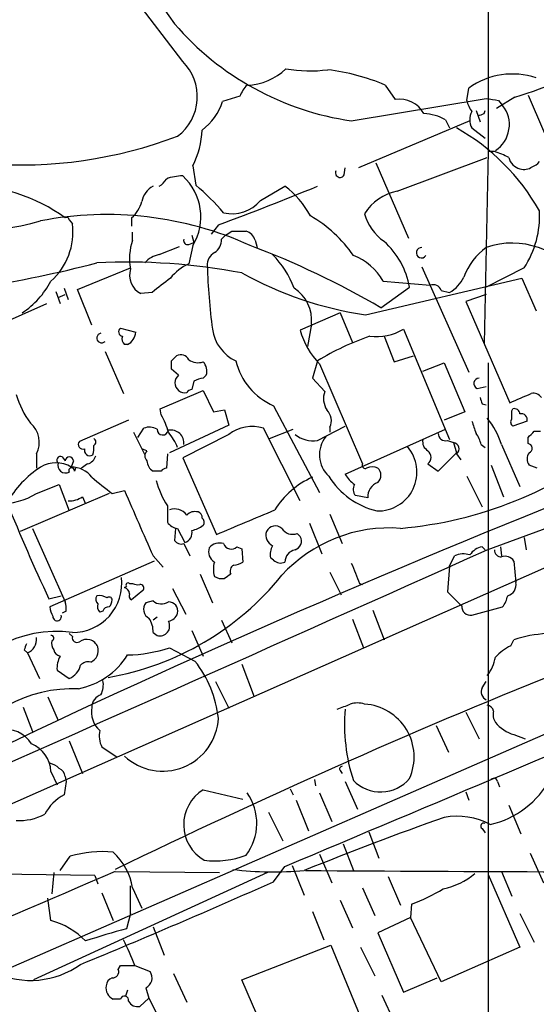
# Model space of a CAD drawing. Extents: x 5 to 1053, y 4 to 885.
# Drawn here: x 502 to 545, y 530 to 611 of the extents above; entities that cross this region are included whole.
import ezdxf

# ---------------------------------------------------------------- set-up
doc = ezdxf.new("R2010")
doc.units = 0
doc.header["$MEASUREMENT"] = 0
doc.layers.add('MAIN', color=5, linetype='CONTINUOUS')

msp = doc.modelspace()

# ---------------------------------------------------------------- linework, layer by layer
at = {"layer": 'MAIN'}
for p, q in [((540.9353, 722.4606), (540.9353, 600.2866)), ((515.62, 607.7373), (505.1213, 621.5379)), ((532.384, 605.7899), (533.2307, 604.6046)), ((520.3613, 604.8586), (518.922, 604.4353)), ((539.1573, 604.5199), (539.3267, 605.5359)), ((544.2373, 604.9433), (547.0313, 598.4239)), ((529.59, 602.8266), (540.766, 604.6893)), ((543.1367, 604.7739), (541.6127, 603.8426)), ((541.782, 604.5199), (542.1207, 604.0966)), ((539.9193, 603.6733), (540.258, 602.7419)), ((540.5967, 603.4193), (540.6813, 603.6733)), ((539.4113, 602.8266), (530.1827, 598.9319)), ((537.3793, 602.9113), (537.718, 602.2339)), ((539.5807, 602.2339), (540.6813, 601.3873)), ((540.9353, 600.2866), (540.5967, 584.3693)), ((541.4433, 600.2866), (540.9353, 600.2866)), ((516.4667, 599.1013), (516.7207, 597.4926)), ((531.622, 599.3553), (534.3313, 593.0899)), ((533.4, 596.9846), (540.8507, 599.7786)), ((528.9973, 598.3393), (529.082, 598.9319)), ((522.0547, 596.2226), (524.0867, 597.4079)), ((506.222, 594.6139), (506.476, 594.2753)), ((511.3867, 594.7833), (511.3867, 594.1059)), ((518.5833, 594.1906), (517.9907, 593.4286)), ((511.4713, 592.9206), (511.4713, 593.5979)), ((519.684, 593.6826), (520.8693, 593.6826)), ((516.128, 592.5819), (516.5513, 592.7513)), ((516.382, 593.3439), (516.5513, 592.7513)), ((518.8373, 593.0053), (519.176, 593.3439)), ((521.6313, 592.9206), (521.8007, 592.3279)), ((513.6727, 591.7353), (515.366, 592.4126)), ((516.4667, 592.4973), (516.128, 590.9733)), ((506.8993, 588.8566), (511.302, 590.6346)), ((535.432, 590.7193), (539.3267, 581.9986)), ((543.8987, 590.6346), (540.766, 589.0259)), ((530.7753, 586.7399), (543.7293, 589.7879)), ((532.2147, 589.5339), (536.1093, 589.1953)), ((543.7293, 589.7879), (544.9147, 587.0786)), ((505.1213, 588.6873), (505.46, 587.6713)), ((505.7987, 588.9413), (506.1373, 588.0099)), ((508.0847, 585.8933), (506.8993, 588.8566)), ((513.08, 588.6026), (512.1487, 588.5179)), ((532.0453, 587.3326), (534.416, 589.0259)), ((537.0407, 588.7719), (537.718, 588.6026)), ((495.7233, 583.8613), (504.3593, 587.6713)), ((505.2907, 588.1793), (505.8833, 588.4333)), ((540.766, 588.4333), (539.0727, 587.8406)), ((539.0727, 587.8406), (542.7133, 579.4586)), ((528.6587, 586.9093), (525.3567, 585.4699)), ((528.6587, 586.9093), (529.6747, 584.4539)), ((510.4553, 585.6393), (511.7253, 585.3006)), ((526.288, 585.9779), (525.9493, 584.1153)), ((533.908, 585.5546), (537.718, 576.4106)), ((532.2993, 584.9619), (533.146, 582.8453)), ((509.1853, 583.6919), (510.7093, 580.2206)), ((511.048, 584.2846), (510.794, 584.2846)), ((514.6887, 582.9299), (515.112, 583.3533)), ((526.796, 582.9299), (526.3727, 581.4906)), ((533.146, 582.8453), (534.7547, 583.3533)), ((535.5167, 582.0833), (537.2947, 582.7606)), ((537.2947, 582.7606), (538.988, 578.6966)), ((540.9353, 582.7606), (540.9353, 473.6253)), ((515.2813, 581.7446), (514.6887, 582.2526)), ((526.9653, 582.6759), (530.5213, 574.3786)), ((516.5513, 581.2366), (516.382, 580.5593)), ((517.5673, 581.7446), (517.3133, 581.4906)), ((526.3727, 581.4906), (527.3887, 580.3899)), ((513.7573, 578.9506), (517.3133, 580.4746)), ((517.3133, 580.4746), (518.16, 578.6966)), ((540.004, 580.6439), (540.766, 580.8133)), ((513.842, 578.4426), (513.7573, 578.9506)), ((518.16, 578.6966), (519.0913, 578.8659)), ((519.0913, 578.8659), (519.43, 577.5959)), ((523.1553, 579.2046), (526.9653, 572.0079)), ((538.988, 578.6966), (537.2947, 578.0193)), ((540.4273, 579.3739), (540.766, 579.2893)), ((542.8827, 578.7813), (542.9673, 578.9506)), ((511.1327, 578.0193), (507.0687, 576.2413)), ((544.1527, 577.9346), (542.9673, 577.5113)), ((511.8947, 576.5799), (512.4027, 577.3419)), ((519.43, 577.5959), (514.5193, 575.3099)), ((525.3567, 571.3306), (522.3087, 577.3419)), ((522.8167, 576.4953), (524.764, 577.2573)), ((526.796, 576.3259), (529.082, 577.5113)), ((527.812, 577.4266), (527.812, 577.0033)), ((529.082, 573.5319), (537.3793, 577.2573)), ((544.7453, 577.0879), (545.2533, 577.0879)), ((511.556, 577.0033), (512.4873, 575.1406)), ((519.43, 576.8339), (515.62, 574.8866)), ((537.5487, 576.3259), (538.0567, 576.1566)), ((544.2373, 576.0719), (544.2373, 576.5799)), ((512.6567, 575.4793), (512.2333, 575.6486)), ((538.0567, 576.1566), (538.3107, 575.3099)), ((540.3427, 575.9873), (540.6813, 575.7333)), ((542.036, 575.9873), (543.56, 572.5159)), ((503.5127, 575.2253), (503.5127, 574.0399)), ((505.6293, 574.9713), (505.8833, 574.6326)), ((506.5607, 574.6326), (506.3913, 574.1246)), ((514.35, 575.2253), (514.2653, 574.0399)), ((515.62, 574.8866), (518.414, 568.5366)), ((536.7867, 573.7859), (538.3107, 575.3099)), ((538.3107, 575.2253), (538.6493, 574.7173)), ((506.73, 574.0399), (506.6453, 573.7859)), ((507.746, 574.3786), (507.238, 574.0399)), ((513.842, 573.7859), (513.1647, 573.7859)), ((535.94, 574.3786), (536.7867, 573.7859)), ((541.1893, 574.2939), (542.2053, 571.6693)), ((544.9993, 574.0399), (544.322, 574.2939)), ((539.1573, 573.3626), (540.4273, 570.8226)), ((503.5127, 571.9233), (505.3753, 572.6853)), ((505.3753, 572.6853), (506.222, 570.4839)), ((509.778, 571.9233), (510.794, 572.1773)), ((540.8507, 567.2666), (554.5667, 572.3466)), ((509.524, 571.9233), (502.158, 568.7906)), ((507.3227, 571.6693), (507.5767, 571.0766)), ((530.9447, 571.5846), (529.9287, 571.7539)), ((514.35, 570.9073), (514.35, 569.5526)), ((527.812, 570.2299), (528.828, 567.7746)), ((503.174, 569.0446), (505.8833, 562.9486)), ((515.0273, 569.0446), (514.9427, 568.0286)), ((515.1967, 569.0446), (515.7893, 567.8593)), ((526.1187, 569.4679), (527.1347, 566.9279)), ((525.1027, 568.6213), (525.3567, 568.3673)), ((543.8987, 568.2826), (544.068, 567.2666)), ((515.7047, 567.7746), (516.2127, 566.7586)), ((520.1073, 567.5206), (520.5307, 567.3513)), ((520.5307, 567.3513), (520.6153, 566.2506)), ((540.4273, 567.5206), (540.6813, 567.2666)), ((541.9513, 567.5206), (542.036, 566.7586)), ((513.1647, 566.7586), (514.0113, 565.8273)), ((523.1553, 566.4199), (522.9013, 566.5893)), ((537.718, 565.9119), (538.1413, 566.7586)), ((545.7613, 565.8273), (490.8973, 541.5279)), ((513.2493, 566.3353), (504.6133, 562.5253)), ((537.718, 565.9119), (537.5487, 563.7953)), ((543.052, 566.3353), (543.2213, 564.5573)), ((517.0593, 565.2346), (518.0753, 562.8639)), ((527.812, 565.4039), (528.7433, 563.5413)), ((510.794, 564.1339), (510.9633, 564.2186)), ((511.2173, 564.4726), (511.4713, 564.4726)), ((514.7733, 564.0493), (515.874, 561.9326)), ((530.2673, 564.4726), (530.5213, 564.3879)), ((504.5287, 563.2026), (505.5447, 563.4566)), ((512.318, 563.8799), (511.3867, 563.1179)), ((513.1647, 563.0333), (512.572, 562.8639)), ((539.5807, 561.8479), (542.1207, 562.5253)), ((568.6213, 562.0173), (482.7693, 524.5099)), ((505.968, 562.1866), (505.6293, 562.0173)), ((509.016, 562.1866), (508.762, 562.1019)), ((513.5033, 561.6786), (513.1647, 561.4246)), ((531.368, 562.2713), (532.2993, 559.8159)), ((518.8373, 561.4246), (519.684, 559.5619)), ((529.6747, 561.5093), (530.606, 559.1386)), ((506.476, 560.0699), (506.222, 560.3239)), ((513.1647, 560.4086), (513.5033, 560.1546)), ((516.382, 560.5779), (517.3133, 558.4613)), ((514.5193, 559.1386), (516.636, 558.0379)), ((542.798, 559.3079), (543.052, 559.8159)), ((502.4967, 558.9693), (502.7507, 558.7153)), ((502.7507, 558.7153), (503.7667, 556.5986)), ((520.5307, 557.7839), (521.5467, 555.0746)), ((505.206, 557.2759), (506.222, 556.5986)), ((518.3293, 556.3446), (519.43, 554.1433)), ((540.4273, 555.8366), (540.766, 556.3446)), ((504.444, 555.0746), (505.2907, 553.1273)), ((502.412, 554.2279), (503.174, 552.1959)), ((539.0727, 553.8046), (540.1733, 551.6033)), ((536.6173, 552.7039), (537.6333, 550.5026)), ((543.052, 551.9419), (543.9833, 551.6033)), ((506.222, 551.4339), (507.3227, 548.7246)), ((508.9313, 550.9259), (510.2013, 550.0793)), ((504.698, 548.8939), (505.206, 547.7933)), ((528.6587, 548.9786), (528.828, 548.7246)), ((505.968, 548.0473), (505.7987, 546.9466)), ((505.8833, 548.4706), (505.968, 548.0473)), ((526.542, 548.2166), (526.6267, 547.7086)), ((529.082, 548.0473), (530.098, 545.7613)), ((541.6973, 548.0473), (541.8667, 547.6239)), ((517.3133, 547.3699), (520.6153, 546.6079)), ((524.51, 547.4546), (524.764, 546.9466)), ((526.9653, 547.1159), (527.9813, 544.7453)), ((539.0727, 547.2006), (539.3267, 546.5233)), ((525.018, 546.5233), (526.034, 543.9833)), ((542.6287, 546.0999), (543.6447, 543.7293)), ((522.732, 545.5073), (523.9173, 543.1366)), ((531.0293, 543.8986), (531.876, 541.6973)), ((540.4273, 544.1526), (540.6813, 543.8139)), ((528.9127, 542.8826), (529.7593, 540.6813)), ((526.9653, 542.0359), (527.9813, 539.6653)), ((544.4067, 542.1206), (545.5073, 539.6653)), ((505.46, 540.6813), (506.3067, 541.8666)), ((508.3387, 540.2579), (490.3893, 540.5119)), ((522.6473, 540.5119), (503.2587, 531.6219)), ((504.952, 540.5119), (504.7827, 538.7339)), ((510.032, 540.5966), (518.668, 540.5119)), ((523.1553, 539.7499), (524.0867, 541.0199)), ((524.6793, 541.1046), (525.6953, 538.6493)), ((540.9353, 540.3426), (543.56, 534.3313)), ((542.036, 540.5966), (542.8827, 538.5646)), ((508.3387, 540.2579), (508.5927, 539.5806)), ((532.638, 540.1733), (533.654, 537.8026)), ((508.9313, 538.8186), (509.8627, 536.5326)), ((511.302, 537.1253), (511.302, 539.4113)), ((511.4713, 539.2419), (512.2333, 537.5486)), ((530.5213, 539.2419), (531.5373, 536.9559)), ((504.698, 536.5326), (504.444, 538.3953)), ((528.6587, 538.2259), (529.6747, 535.9399)), ((534.5853, 537.8873), (534.5007, 536.7866)), ((511.302, 537.1253), (510.9633, 535.8553)), ((526.3727, 537.2946), (527.304, 534.9239)), ((543.56, 537.1253), (544.7453, 534.7546)), ((534.5007, 536.7866), (531.7913, 535.5166)), ((537.0407, 531.4526), (534.5007, 536.7866)), ((513.1647, 536.0246), (514.096, 533.6539)), ((531.7913, 535.5166), (533.908, 530.6059)), ((520.5307, 531.6219), (527.8967, 534.5006)), ((527.8967, 534.5006), (531.368, 526.0339)), ((530.352, 534.3313), (531.5373, 531.9606)), ((543.56, 534.3313), (537.0407, 531.4526)), ((510.286, 532.4686), (510.4553, 532.8073)), ((510.4553, 532.8073), (511.6407, 532.8073)), ((511.6407, 532.8073), (512.9107, 532.2993)), ((514.858, 532.1299), (515.9587, 529.7593)), ((524.256, 522.9859), (520.5307, 531.6219)), ((533.908, 530.6059), (536.702, 531.7913)), ((511.048, 530.7753), (510.8787, 530.2673)), ((512.572, 530.9446), (512.826, 530.0979)), ((510.4553, 530.0133), (509.8627, 530.0133)), ((512.826, 530.0979), (512.064, 529.4206)), ((512.826, 530.0979), (513.5033, 528.7433)), ((532.13, 530.3519), (533.146, 528.1506))]:
    msp.add_line(p, q, dxfattribs=at)
for centre, radius, start, end in [((3178.1494, 2521.2157), 3277.5129, 215.4230853, 215.6522667), ((532.9968, 626.389), 23.8074, 220.681981, 261.77283), ((512.7428, 604.8295), 4.0907, 306.861214, 45.303066), ((524.3563, 663.3862), 61.5476, 287.766362, 295.837514), ((520.8607, 610.5091), 4.7201, 271.132607, 314.537359), ((526.1867, 618.5664), 11.5982, 259.99305, 277.211719), ((525.5313, 589.692), 17.4958, 66.941076, 83.068616), ((542.9421, 600.5382), 6.1683, 71.349449, 125.882457), ((522.829, 603.9424), 2.6323, 135.423265, 159.631202), ((514.5198, 605.7896), 4.6058, 306.025453, 342.899923), ((533.5677, 602.3154), 2.3139, 28.494457, 98.374533), ((541.4648, 605.0071), 2.3584, 191.922191, 216.975336), ((583.624, 858.6044), 257.5067, 260.419421, 260.648604), ((540.1458, 602.501), 2.5389, 302.984039, 38.936119), ((535.5082, 599.7278), 3.6927, 59.555145, 88.555301), ((540.7659, 602.9112), 1.3651, 150.249913, 209.746443), ((497.9927, 730.3346), 133.8753, 288.327124, 288.556307), ((502.164, 635.8494), 36.6858, 265.622712, 290.808888), ((509.6198, 602.4416), 7.6182, 333.994297, 357.163472), ((529.3471, 586.4123), 18.1843, 29.533373, 60.466627), ((539.6215, 594.3985), 6.1635, 60.797048, 72.807738), ((543.8842, 600.1028), 1.2967, 194.478851, 255.521149), ((544.237, 600.1178), 1.1522, 287.110772, 323.960562), ((528.6586, 598.5085), 0.3786, 153.421413, 333.455252), ((543.8987, 599.9477), 1.1514, 252.891783, 306.032861), ((497.501, 583.171), 14.3216, 54.176491, 89.9988), ((512.9528, 598.7203), 1.4969, 298.746399, 331.262154), ((515.5851, 594.7009), 3.5539, 89.437331, 111.800212), ((512.5565, 594.8632), 4.5702, 328.823606, 47.908047), ((502.4422, 580.9281), 21.8691, 40.761142, 49.238858), ((499.6013, 608.1881), 14.3047, 233.792286, 287.283776), ((514.0342, 595.7936), 1.8336, 118.307951, 169.176673), ((404.1588, 898.3692), 324.9886, 290.615064, 292.170156), ((519.6591, 591.4511), 7.4221, 28.149184, 53.377132), ((534.1088, 593.0519), 3.996, 100.216871, 148.800919), ((509.5429, 596.8775), 2.7902, 311.361713, 344.628897), ((519.7064, 598.1876), 3.062, 256.790659, 320.078231), ((509.3301, 566.1839), 28.87, 65.705527, 100.939632), ((534.6379, 596.1905), 4.0893, 195.148208, 235.118402), ((537.4603, 594.8999), 7.7231, 326.476393, 3.533574), ((501.1027, 593.5862), 5.4173, 311.580225, 7.308019), ((506.0103, 594.614), 0.2116, 359.972935, 126.875312), ((520.6038, 585.3566), 11.1102, 34.506797, 59.735396), ((434.7627, 720.5017), 152.6261, 303.578069, 303.807272), ((520.5308, 592.5821), 1.1514, 17.097241, 72.902759), ((515.6031, 591.4341), 4.391, 160.212762, 191.616757), ((516.0292, 592.9064), 0.3392, 163.050006, 286.933836), ((517.6235, 592.9489), 1.2151, 300.746223, 2.660372), ((527.8716, 587.883), 6.6434, 9.906112, 48.204524), ((542.9144, 586.1276), 6.562, 32.140974, 109.111168), ((518.8656, 590.8603), 1.2149, 120.734063, 182.66081), ((495.1612, 523.8897), 73.3855, 59.827362, 69.210789), ((535.4137, 591.8954), 0.4329, 87.577138, 325.561011), ((543.9509, 587.9774), 5.3917, 126.206992, 159.420572), ((486.0881, 675.4189), 87.2893, 271.934484, 284.882983), ((510.951, 539.9593), 51.157, 79.207021, 92.7372), ((514.0502, 589.6989), 2.0711, 100.502056, 138.991821), ((517.7365, 587.333), 3.9798, 113.838679, 141.914657), ((517.4388, 586.1886), 7.9047, 20.379503, 44.563317), ((528.212, 587.3733), 4.5486, 28.359537, 70.112567), ((512.8866, 590.0178), 1.6716, 161.438231, 243.804376), ((576.1652, 592.8806), 58.55, 182.032639, 187.187902), ((535.2731, 616.866), 30.46, 241.053536, 261.508513), ((498.277, 592.9507), 7.2735, 303.838852, 331.981264), ((810.1573, 208.2077), 482.6543, 127.759606, 127.988796), ((536.5148, 590.9137), 2.6055, 297.502292, 336.448563), ((523.2056, 586.312), 3.1005, 353.813885, 57.997947), ((536.3633, 588.5179), 0.7235, 20.554191, 110.554191), ((508.9031, 584.8208), 0.3991, 98.124012, 315), ((510.6924, 585.3387), 0.3828, 128.264816, 259.814291), ((510.513, 585.375), 1.2146, 296.134676, 356.488108), ((521.4652, 586.035), 3.4238, 188.065966, 245.082384), ((531.26, 587.0086), 6.1005, 194.609139, 225.252362), ((531.6316, 589.4039), 4.4721, 263.353635, 300.599232), ((511.2172, 584.7502), 0.6292, 160.338213, 227.731211), ((538.1279, 564.4535), 21.6746, 108.880756, 121.521519), ((345.3887, 582.5913), 169.3003, 359.885375, 0.114591), ((515.4507, 582.676), 0.7573, 26.561667, 116.568435), ((516.8899, 584.1149), 1.3383, 235.299431, 288.443072), ((516.5602, 582.0918), 1.0653, 340.978251, 45.015212), ((525.3408, 584.2221), 5.4728, 193.657148, 246.463239), ((515.7754, 581.1096), 0.8046, 127.88685, 232.11315), ((517.3982, 579.966), 1.527, 93.187323, 123.684864), ((540.1794, 581.0491), 0.4415, 90.791579, 246.593533), ((515.7893, 581.0674), 0.7807, 229.405074, 282.531992), ((516.4247, 580.0084), 0.5526, 94.432107, 147.497791), ((529.0169, 579.7994), 1.732, 160.065789, 212.613782), ((509.2699, 582.3798), 7.7812, 196.760745, 216.372714), ((667.335, 621.9504), 133.8593, 198.316987, 198.546184), ((353.1023, 1024.3395), 483.6025, 293.084004, 293.313187), ((544.6889, 579.4869), 0.7598, 31.321972, 105.073249), ((526.6747, 577.968), 1.2595, 334.543695, 45.469627), ((373.5327, 578.4426), 169.3503, 359.885409, 0.114591), ((543.0991, 578.5085), 0.4613, 2.335786, 106.600508), ((509.1009, 575.6486), 5.5031, 14.250882, 30.511471), ((793.7498, 662.0765), 267.7346, 198.316967, 198.54615), ((535.4981, 573.8867), 6.8671, 17.811995, 38.78894), ((543.1943, 577.846), 0.4044, 140.386678, 235.854122), ((543.687, 578.0616), 0.4827, 344.745922, 105.254078), ((501.6514, 576.1738), 2.0891, 332.997061, 49.624492), ((512.8684, 576.1989), 1.2342, 59.041816, 112.167779), ((513.9723, 577.2508), 0.469, 179.205973, 350.401097), ((514.6481, 576.1282), 1.066, 352.404291, 101.548163), ((521.3719, 574.2403), 3.24, 73.193707, 126.823212), ((417.5163, 703.8089), 179.5701, 314.885386, 315.114614), ((507.3396, 575.9873), 0.3714, 136.844093, 294.225635), ((508.0847, 576.199), 0.3413, 299.734472, 60.257201), ((510.7929, 573.9546), 4.7494, 21.99384, 39.934081), ((526.4182, 578.6095), 2.3147, 230.094912, 279.393955), ((529.4014, 575.1521), 2.4506, 141.887553, 226.908271), ((530.7298, 602.3199), 33.4035, 275.022194, 308.674033), ((536.3491, 576.2271), 0.8524, 167.56816, 241.318192), ((537.3833, 576.8994), 0.5969, 178.156722, 286.087801), ((538.0352, 575.5001), 2.3584, 11.922191, 36.975336), ((507.9203, 575.5142), 0.4489, 162.578208, 303.682989), ((506.6891, 575.6908), 1.5791, 339.609571, 7.70781), ((513.0799, 575.0559), 0.5986, 134.986464, 225.006769), ((531.7993, 573.7116), 3.229, 268.356683, 40.716196), ((535.5026, 574.929), 0.703, 308.473982, 51.520947), ((537.9888, 575.6378), 0.5232, 307.967182, 82.54357), ((544.1844, 575.6803), 0.3951, 290.379542, 82.306667), ((505.4946, 574.6942), 0.308, 64.075331, 228.553363), ((506.222, 574.6326), 0.3387, 0, 180), ((507.4496, 575.3523), 1.0178, 286.930557, 343.069443), ((513.757, 574.717), 1.1035, 184.386361, 237.538365), ((544.9995, 574.8019), 0.8468, 143.136869, 216.863132), ((508.5351, 566.9096), 8.602, 122.990639, 150.378465), ((505.1213, 572.0081), 2.4683, 59.034253, 120.965747), ((505.9256, 574.2891), 0.6583, 164.657104, 296.759669), ((506.4158, 573.8327), 0.2342, 348.474184, 214.138), ((506.4197, 572.0646), 2.0602, 36.081149, 90.789853), ((514.3076, 573.4897), 0.5518, 94.396316, 147.536771), ((530.7331, 574.2517), 0.2469, 149.072061, 300.927939), ((531.3256, 572.8981), 1.2331, 67.811183, 112.184515), ((531.2269, 573.4473), 0.8184, 313.598957, 46.396215), ((844.2347, -169.7451), 798.3883, 111.4298058, 115.6593151), ((847.5689, 995.9099), 542.0953, 231.226412, 231.455604), ((521.2889, 575.2236), 8.1718, 195.615537, 211.883423), ((529.1967, 566.8468), 7.0238, 113.707055, 148.002485), ((533.2004, 576.7386), 6.4306, 211.667741, 256.568622), ((531.6109, 575.0419), 2.9454, 210.841322, 233.138662), ((1866.6467, 1162.1395), 1478.6453, 203.5149485, 203.7441326), ((530.6531, 572.2893), 0.9008, 153.921362, 216.4679), ((532.2316, 571.6439), 1.2883, 109.985006, 182.638308), ((500.3706, 577.3302), 6.2536, 270.086123, 300.162063), ((506.2503, 573.1789), 1.8518, 266.501448, 305.389486), ((689.0485, 648.4223), 203.2485, 202.34178, 204.789657), ((764.4852, 17.8909), 581.5021, 108.0349344, 115.9495235), ((514.9624, 569.4163), 1.2346, 36.193207, 111.033513), ((12.8242, 1776.0592), 1309.0958, 292.7190643, 292.9482459), ((516.6362, 569.4957), 0.9386, 74.311196, 136.204368), ((516.7797, 569.9588), 0.4541, 351.450515, 75.942335), ((517.0016, 569.5565), 0.4046, 320.395708, 55.850351), ((515.2815, 570.1456), 1.1042, 212.481141, 265.595723), ((515.8959, 571.1809), 2.3563, 281.905565, 306.980293), ((523.2957, 568.4274), 0.818, 48.974829, 153.641679), ((532.7332, 557.0361), 12.0438, 85.615196, 137.647332), ((524.7216, 569.5947), 1.0453, 211.751491, 291.381053), ((515.5229, 568.6956), 0.8777, 287.669069, 11.814356), ((523.4539, 568.4711), 0.9468, 160.27697, 246.125989), ((524.7047, 567.9863), 0.7552, 287.621532, 30.300129), ((-5284.8689, 13573.189), 14251.0711, 293.89977163, 294.12895406), ((515.493, 568.4095), 0.6693, 214.689739, 288.440363), ((518.7572, 567.1019), 0.9937, 160.359751, 238.9512), ((518.668, 566.7162), 1.1112, 72.254739, 139.635267), ((519.6332, 567.9777), 0.6586, 197.961759, 316.045876), ((524.2565, 566.8855), 1.3872, 148.741564, 192.329), ((525.1267, 566.2448), 1.0399, 100.717805, 179.680469), ((540.7659, 565.912), 1.6439, 101.886863, 145.491118), ((542.0221, 567.2527), 0.579, 178.624295, 271.375705), ((538.8803, 565.2418), 1.6872, 71.656329, 115.975803), ((542.3324, 565.8696), 0.8572, 32.909535, 110.229811), ((520.2758, 565.6579), 2.1158, 163.732105, 196.265296), ((520.1074, 565.4886), 0.568, 116.574073, 206.56054), ((519.7684, 567.5212), 1.527, 273.187323, 303.684864), ((523.7324, 566.9482), 0.7824, 222.472209, 296.925294), ((953.249, 734.6424), 455.929, 201.686235, 201.91542), ((506.5044, 564.4756), 4.0671, 269.599908, 7.132705), ((505.3416, 580.1173), 23.7896, 279.918535, 321.011974), ((518.8798, 566.0392), 1.1627, 236.890812, 280.480709), ((604.0279, 438.0538), 152.6537, 123.578078, 123.807241), ((510.639, 563.5744), 0.5806, 5.089001, 74.515509), ((511.0903, 564.3456), 0.1796, 45, 225), ((511.8948, 565.3201), 0.9474, 243.448472, 280.287538), ((512.1064, 564.0916), 0.2993, 314.986465, 98.143638), ((542.2787, 564.3786), 0.9594, 286.052857, 10.734851), ((508.8891, 563.1603), 0.4827, 142.135426, 232.11877), ((508.6772, 562.101), 1.3661, 60.269164, 97.114612), ((509.524, 563.0968), 0.2549, 4.748707, 131.627938), ((511.5561, 563.4566), 0.3787, 153.44848, 243.428183), ((834.4786, 859.5149), 419.0674, 224.882992, 225.112184), ((540.2384, 563.9427), 2.3563, 323.019707, 348.094435), ((506.1379, 562.6102), 1.527, 183.187323, 213.684864), ((504.0219, 562.356), 1.9535, 355.025178, 17.659526), ((509.1854, 562.5676), 0.6294, 160.344339, 227.723862), ((509.4563, 562.0765), 0.4539, 81.421795, 165.960695), ((508.821, 563.1773), 0.9588, 317.155503, 356.448267), ((513.1892, 562.3269), 0.8181, 138.974829, 243.641679), ((513.8554, 563.8263), 1.0516, 228.944259, 303.42563), ((514.4616, 562.1933), 0.7559, 346.535519, 92.039726), ((539.4676, 562.5736), 0.7345, 177.1672, 278.858259), ((505.2159, 561.7259), 0.3506, 173.876372, 20.357182), ((511.3169, 560.5216), 1.8513, 356.500503, 35.395925), ((514.2832, 562.2776), 0.9499, 279.177715, 344.095204), ((513.7264, 560.9379), 0.8145, 254.101954, 29.577343), ((505.1179, 551.0148), 9.4915, 81.773515, 158.024618), ((502.2848, 559.8584), 1.2344, 292.174625, 5.90041), ((504.7403, 559.943), 0.2158, 281.325546, 101.304725), ((506.857, 559.9767), 0.3922, 166.254272, 302.672898), ((546.5021, 548.8943), 11.4536, 93.708391, 107.531167), ((629.5737, 516.9008), 133.8593, 161.453816, 161.683013), ((505.6292, 559.5196), 0.8726, 165.958979, 219.097681), ((507.6614, 558.8254), 1.0127, 23.134704, 125.819817), ((507.5578, 558.933), 1.0749, 294.292639, 15.66935), ((510.8232, 570.3239), 11.7801, 271.093439, 288.285757), ((545.2422, 554.6432), 5.2663, 117.653548, 134.852291), ((505.5445, 559.0538), 0.5985, 188.116564, 261.883436), ((507.6312, 557.3762), 2.4273, 153.445505, 182.368256), ((505.8167, 561.8025), 6.1622, 280.919521, 328.096823), ((538.4041, 558.8524), 3.1599, 320.73815, 351.339859), ((505.6562, 558.0216), 1.5314, 291.683297, 347.850629), ((507.7885, 557.1203), 0.8595, 75.753557, 137.650079), ((509.344, 552.2725), 9.2959, 6.324945, 38.331564), ((507.1525, 556.0907), 1.894, 333.443066, 10.298353), ((-3352.1714, 9756.305), 9997.3425, 292.8132555, 293.04243842), ((541.1046, 555.4979), 0.7572, 153.431565, 243.438333), ((506.5991, 544.2726), 11.4858, 88.079597, 149.141385), ((509.189, 554.1934), 1.1049, 108.047932, 178.210575), ((510.1312, 553.8483), 2.0814, 169.491781, 228.866642), ((519.175, 579.6986), 27.2506, 289.797492, 292.277002), ((530.098, 552.4922), 2.0761, 73.412042, 106.587958), ((530.3866, 550.0856), 4.4068, 336.115266, 86.043051), ((540.7657, 553.8043), 0.5991, 8.157154, 81.842846), ((543.9884, 552.76), 14.9628, 175.021137, 198.017427), ((542.6081, 553.6353), 1.275, 168.508513, 212.094463), ((513.9552, 553.554), 4.6353, 227.001079, 356.816673), ((543.9834, 554.9901), 3.1873, 219.612694, 253.009081), ((501.0333, 549.9569), 2.3923, 30.746059, 103.749866), ((510.5401, 551.8149), 1.8381, 165.323391, 208.924416), ((502.1329, 548.7978), 2.5669, 2.14555, 68.124812), ((504.2081, 547.9447), 1.6763, 45.870102, 76.011837), ((528.828, 549.1056), 0.2117, 90, 216.875312), ((505.0732, 548.3921), 0.8139, 5.534773, 68.212969), ((532.01, 550.3498), 3.1599, 224.57945, 319.588491), ((539.3308, 551.9967), 7.7122, 283.297821, 331.369263), ((541.4131, 548.0412), 0.2843, 1.229594, 141.912942), ((507.477, 543.6596), 3.6907, 117.048273, 152.951727), ((519.1136, 544.4744), 3.4096, 121.871609, 239.789891), ((517.3964, 544.5913), 4.3624, 322.758934, 35.360873), ((502.0928, 549.3393), 4.5177, 266.529201, 297.659778), ((622.8176, 302.2778), 257.4276, 109.403647, 112.165305), ((538.353, 539.3438), 5.8368, 61.872369, 100.446291), ((540.5543, 544.3642), 0.2469, 59.040224, 239.02828), ((508.9736, 532.703), 9.5438, 84.654579, 106.226681), ((506.4531, 538.4362), 5.0825, 9.121312, 47.866903), ((518.287, 548.6812), 7.2083, 262.915701, 290.992085), ((3762.4216, -7049.0285), 8257.1452, 113.19663332, 113.44742279), ((523.1452, 569.6668), 29.0975, 263.336327, 275.02785), ((576.1633, 8825.2057), 8284.6776, 269.65155339, 270.2330013), ((535.8354, 545.3453), 6.3389, 282.524298, 309.117886), ((246.7168, 1162.675), 681.5086, 292.4667406, 293.9304449), ((527.7252, 555.4122), 18.8198, 291.377796, 300.263735), ((503.1502, 530.6077), 6.1238, 43.710449, 75.359445), ((527.7235, 473.8368), 64.2433, 105.122667, 108.27642), ((496.72, 527.5047), 15.8349, 19.564474, 27.939163), ((503.0078, 538.7429), 7.1707, 245.562658, 305.318005), ((509.8264, 532.2841), 0.4952, 264.390726, 21.872304), ((512.1608, 531.7671), 0.9196, 296.562265, 35.363118), ((510.0804, 531.0353), 0.8142, 111.801409, 174.460259), ((510.3085, 530.9633), 1.0494, 171.748667, 244.861065), ((510.794, 529.9286), 0.3491, 345.959776, 165.959776), ((511.8805, 530.253), 0.8524, 208.681808, 282.43184)]:
    msp.add_arc(centre, radius, start, end, dxfattribs=at)

doc.saveas('drawing.dxf')
